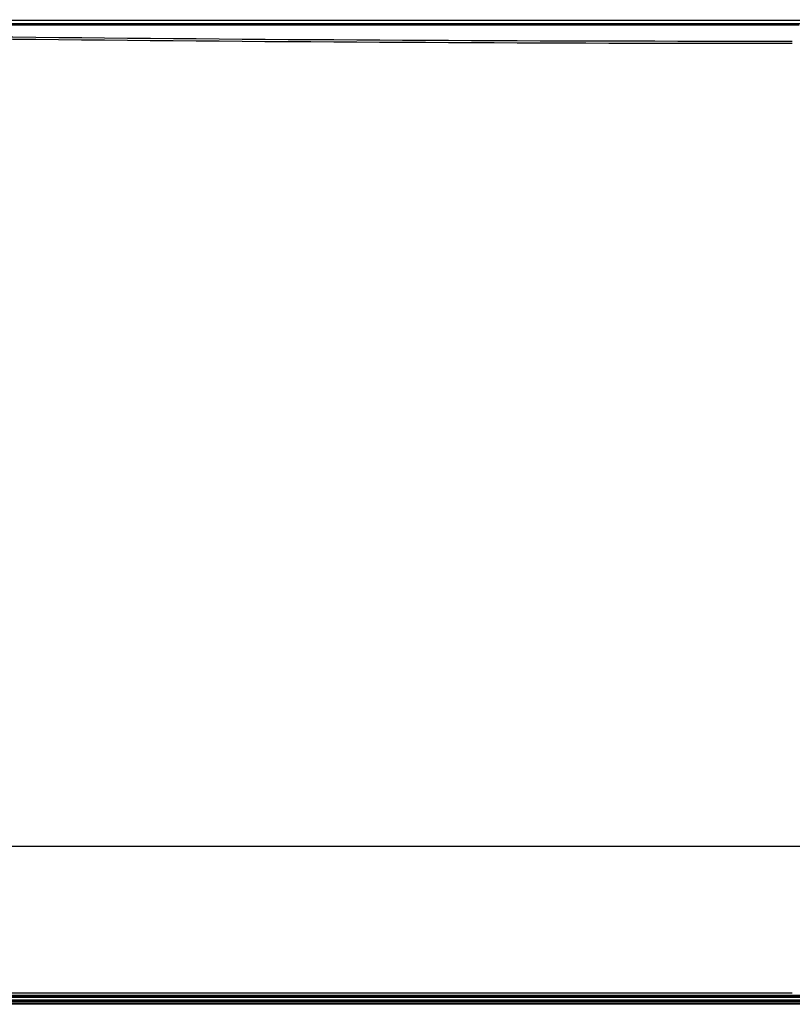
# Model space of a CAD drawing. Units: millimetres. Extents: x 0 to 1189, y 0 to 841.
# Drawn here: x 768 to 800, y 103 to 144 of the extents above; entities that cross this region are included whole.
import ezdxf

# ---------------------------------------------------------------- set-up
doc = ezdxf.new("R2010")
doc.units = ezdxf.units.MM
doc.header["$LTSCALE"] = 65.395
doc.layers.get('0').update_dxf_attribs({"linetype": 'CONTINUOUS'})
for name, color, linetype in [('3_ALL_AXES', 7, 'CONTINUOUS'), ('7_ALL_FEATURES', 7, 'CONTINUOUS'), ('DEF_DRAFT_DIM', 7, 'CONTINUOUS')]:
    doc.layers.add(name, color=color, linetype=linetype)
doc.styles.get("Standard").update_dxf_attribs({"font": 'txt', "width": 0.8})
doc.dimstyles.new('DIMSTYLE_3', dxfattribs={"dimtxt": 5, "dimasz": 3, "dimexe": 0.8, "dimexo": 0.2, "dimgap": 1.25, "dimtad": 1, "dimdec": 0, "dimlfac": 3.333333, "dimdsep": 46, "dimtxsty": 'Standard', "dimblk": 'OPEN', "dimblk1": 'OPEN', "dimblk2": 'OPEN', "dimcen": 0.09, "dimadec": 0, "dimazin": 0, "dimtp": 0.5, "dimtm": 0.5, "dimtfac": 1, "dimtdec": 0, "dimtofl": 0, "dimtmove": 0, "dimatfit": 3, "dimldrblk": 'OPEN', "dimfxl": 0, "dimtolj": 1, "dimarcsym": 0})

# ---------------------------------------------------------------- blocks, each defined once
blk = doc.blocks.new('_OPEN')
at = {"color": 0, "linetype": 'ByBlock'}
for p, q in [((0, 0), (-1, 0.117)), ((-1, -0.117), (0, 0)), ((-1, 0), (0, 0))]:
    blk.add_line(p, q, dxfattribs=at)
blk = doc.blocks.new('*D5')
at = {"layer": 'DEF_DRAFT_DIM', "color": 2, "linetype": 'Continuous'}
for p, q in [((853.784, 160.999), (672.459, 160.999)), ((673.259, 160.999), (673.259, 132.129)), ((673.259, 103.259), (673.259, 132.129)), ((681.854, 103.259), (672.459, 103.259))]:
    blk.add_line(p, q, dxfattribs=at)
at = {"layer": 'DEF_DRAFT_DIM', "color": 2, "linetype": 'Continuous', "xscale": 3, "yscale": 3, "zscale": 3}
for p, rotation in [((673.259, 160.999), 90), ((673.259, 103.259), 270)]:
    blk.add_blockref('_OPEN', p, dxfattribs=dict(at, rotation=rotation))

msp = doc.modelspace()

# ---------------------------------------------------------------- linework, layer by layer
at = {"layer": '3_ALL_AXES', "color": 7, "linetype": 'Continuous'}
for p, q in [((736.4885, 144.1192), (1061.4786, 144.1192)), ((1061.4786, 143.9703), (736.4885, 143.9703)), ((760.2932, 103.44), (1037.6739, 103.44)), ((760.2932, 103.4396), (1037.6739, 103.4396)), ((1037.6723, 103.3817), (760.295, 103.3817)), ((760.3007, 103.3153), (1037.6663, 103.3153)), ((1037.6567, 103.2584), (760.3096, 103.2584))]:
    msp.add_line(p, q, dxfattribs=at)
at = {"layer": '7_ALL_FEATURES', "color": 7, "linetype": 'Continuous'}
for p, q in [((800.5675, 143.9128), (739.5336, 143.9128)), ((760.2932, 103.7287), (800.2836, 103.7287)), ((760.2932, 103.6387), (891.1313, 103.6387)), ((760.2932, 103.5859), (891.3954, 103.5859)), ((760.2932, 103.5487), (891.5813, 103.5487))]:
    msp.add_line(p, q, dxfattribs=at)
at = {"layer": '7_ALL_FEATURES', "color": 6, "linetype": 'Continuous'}
msp.add_line((1114.9836, 109.8097), (682.9836, 109.8097), dxfattribs=at)
at = {"layer": '7_ALL_FEATURES', "color": 7, "linetype": 'Continuous'}
for centre, radius, start, end in [((800.2549, 3147.8842), 3004.7251, 268.8388853, 270.0005457), ((800.2594, 3148.8883), 3005.6399, 268.8394348, 270.0004608)]:
    msp.add_arc(centre, radius, start, end, dxfattribs=at)

# ---------------------------------------------------------------- dimensions: what is measured, and where the dimension line sits
at = {"layer": 'DEF_DRAFT_DIM', "color": 2, "linetype": 'Continuous'}
dim = msp.add_linear_dim(base=(673.2587, 160.9987), p1=(682.0536, 103.2585), p2=(853.9836, 160.9987), angle=90, dimstyle='DIMSTYLE_3', dxfattribs=at)
dim.commit()
dim.dimension.update_dxf_attribs({"geometry": '*D5', "text_midpoint": (673.2587, 126.1286), "dimtype": 160})

doc.saveas('drawing.dxf')
